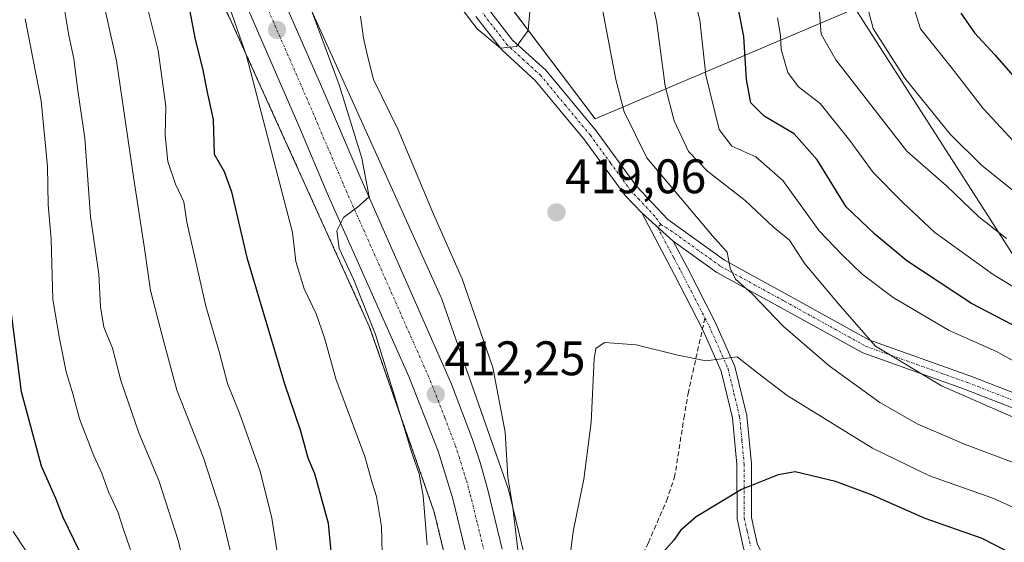
# Model space of a CAD drawing. Units: metres. Extents: x 620033 to 623457, y 4789643 to 4792018.
# Drawn here: x 622943 to 623146, y 4790237 to 4790345 of the extents above; entities that cross this region are included whole.
import ezdxf
from ezdxf.enums import TextEntityAlignment as Align

# ---------------------------------------------------------------- set-up
doc = ezdxf.new("R2010")
doc.units = ezdxf.units.M
doc.header["$MEASUREMENT"] = 0
for name, pattern in [('TRAZO_Y_PUNTO', [1, 0.5, -0.25, 0, -0.25]), ('TRAZOS', [0.75, 0.5, -0.25]), ('TRAZOSX2', [1.5, 1, -0.5])]:
    doc.linetypes.add(name, pattern=pattern)
for name, color, linetype, lineweight in [('Arbolado forestal', 92, 'TRAZOS', 0), ('Arbolado forestal CxS', 92, 'Continuous', 0), ('Camino', 19, 'Continuous', 0), ('Camino Cxs', 19, 'Continuous', 0), ('Camino eje', 39, 'TRAZO_Y_PUNTO', 13), ('Carretera de calzada única', 19, 'Continuous', 13), ('Carretera de calzada única Cxs', 19, 'Continuous', 13), ('Carretera de calzada única eje', 19, 'TRAZO_Y_PUNTO', 0), ('Carátula', 7, 'Continuous', 5), ('Curva de nivel maestra', 36, 'Continuous', 30), ('Curva de nivel normal', 36, 'Continuous', 0), ('Núcleo urbano', 19, 'Continuous', 0), ('Núcleo urbano CxS', 19, 'Continuous', 0), ('Pastizal CxS', 92, 'Continuous', 0), ('Punto de cota en terreno', 7, 'Continuous', 0), ('Rótulo de punto de cota en terreno', 19, 'Continuous', 0), ('Senda', 19, 'TRAZOSX2', 0)]:
    doc.layers.add(name, color=color, linetype=linetype, lineweight=lineweight)
doc.styles.add('Arial', font='txt', dxfattribs={"height": 0.2})

# ---------------------------------------------------------------- blocks, each defined once
blk = doc.blocks.new('*U151')
at = {"layer": 'Pastizal CxS', "color": 92, "linetype": 'Continuous', "lineweight": 0}
blk.add_polyline3d([(623304.88, 4790021.89, 424.69), (623303.52, 4790032.76, 422.5), (623297.98, 4790041.66, 423.39), (623286.03, 4790089.3, 415.73), (623250.03, 4790167.96, 405.05), (623227.37, 4790233.29, 395.76), (623156.71, 4790282.62, 396.84), (623115.23, 4790347.41, 385.77), (623061.53, 4790324.63, 416.66), (623025.16, 4790372.9, 420.18)], dxfattribs=at)
blk = doc.blocks.new('*U168')
at = {"layer": 'Curva de nivel normal', "color": 36, "linetype": 'Continuous', "lineweight": 0}
for points in [[(623148.36, 4790253.44, 415), (623137.8, 4790257.42, 415), (623128.13, 4790261.55, 415), (623120.27, 4790266.07, 415), (623109.82, 4790273.63, 415), (623100.37, 4790281.84, 415), (623093.87, 4790288.56, 415), (623090.52, 4790291.56, 415), (623089.4, 4790293.81, 415), (623088.79, 4790297.14, 415), (623085.76, 4790300.48, 415), (623072.2, 4790316.62, 415), (623067.51, 4790326.08, 415), (623065.78, 4790332.78, 415), (623062.78, 4790348.67, 415)], [(623013.07, 4790345.88, 415), (623013.7, 4790341.31, 415), (623014.52, 4790337.63, 415), (623015.76, 4790332.78, 415), (623020.84, 4790322.41, 415), (623028.15, 4790304.95, 415), (623034.11, 4790291.57, 415), (623040.42, 4790273.26, 415), (623042.95, 4790259.92, 415), (623043.5, 4790250.67, 415), (623044.56, 4790244.35, 415), (623045.95, 4790232.75, 415)]]:
    blk.add_polyline3d(points, dxfattribs=at)
blk = doc.blocks.new('*U172')
at = {"layer": 'Curva de nivel normal', "color": 36, "linetype": 'Continuous', "lineweight": 0}
for points in [[(623152.7, 4790287.02, 395), (623143.68, 4790292.5, 395), (623131.66, 4790301.18, 395), (623125.05, 4790307.35, 395), (623118.93, 4790313.54, 395), (623114.13, 4790320.2, 395), (623107.97, 4790327.85, 395), (623103.53, 4790331.26, 395), (623101.32, 4790334.24, 395), (623099.91, 4790338.97, 395), (623099.82, 4790341.86, 395), (623099.18, 4790345.54, 395)], [(622968.92, 4790348.4, 395), (622971.29, 4790338.79, 395), (622972.9, 4790327.28, 395), (622972.79, 4790321.3, 395), (622973.35, 4790315.85, 395), (622974.91, 4790311.18, 395), (622976.62, 4790307.52, 395), (622977.23, 4790303.3, 395), (622981.14, 4790285.96, 395), (622983.96, 4790276.3, 395), (622985.66, 4790269.96, 395), (622988.12, 4790263.86, 395), (622992.37, 4790251.9, 395), (622994.77, 4790242.2, 395), (622995.84, 4790235.63, 395)]]:
    blk.add_polyline3d(points, dxfattribs=at)
blk = doc.blocks.new('*U174')
at = {"layer": 'Curva de nivel normal', "color": 36, "linetype": 'Continuous', "lineweight": 0}
for points in [[(623026.87, 4790236.66, 410), (623026, 4790246.79, 410), (623025.2, 4790251.33, 410), (623023.69, 4790255.65, 410), (623020.02, 4790267.63, 410), (623016.2, 4790280.11, 410), (623011.63, 4790291.52, 410), (623008.67, 4790297.85, 410), (623008.19, 4790301.49, 410), (623009.58, 4790304.28, 410), (623012.47, 4790306.42, 410), (623014.87, 4790308.53, 410), (623013.4, 4790316.56, 410), (623008.67, 4790331.64, 410), (622999.36, 4790356.92, 410)], [(623071.26, 4790359.31, 410), (623074.25, 4790344.38, 410), (623075.98, 4790331.4, 410), (623077.82, 4790324.25, 410), (623080.82, 4790317.93, 410), (623084.71, 4790313.82, 410), (623092.52, 4790307.78, 410), (623098.27, 4790302.37, 410), (623101.63, 4790299.58, 410), (623104.8, 4790294.7, 410), (623112.11, 4790286, 410), (623119.44, 4790277.67, 410), (623133.05, 4790269.51, 410), (623147.94, 4790262.96, 410)]]:
    blk.add_polyline3d(points, dxfattribs=at)
blk = doc.blocks.new('*U184')
at = {"layer": 'Curva de nivel normal', "color": 36, "linetype": 'Continuous', "lineweight": 0}
blk.add_polyline3d([(622945.68, 4790232.91, 370), (622941.41, 4790239.42, 370)], dxfattribs=at)
blk = doc.blocks.new('*U188')
at = {"layer": 'Curva de nivel normal', "color": 36, "linetype": 'Continuous', "lineweight": 0}
for points in [[(623148.79, 4790319.08, 380), (623141.65, 4790326.78, 380), (623135.03, 4790335.3, 380), (623128.69, 4790343.26, 380), (623126.25, 4790351.21, 380)], [(622943.85, 4790345.31, 380), (622947.18, 4790328.38, 380), (622948.46, 4790314.78, 380), (622948.62, 4790306.9, 380), (622949.24, 4790299.78, 380), (622949.56, 4790287.3, 380), (622950.96, 4790279.3, 380), (622952.35, 4790272.36, 380), (622953.7, 4790267.87, 380), (622955.06, 4790262.69, 380), (622958.04, 4790255.01, 380), (622959.72, 4790251.47, 380), (622961.06, 4790247.64, 380), (622963, 4790243.49, 380), (622964.22, 4790239.64, 380), (622966.01, 4790234.47, 380)]]:
    blk.add_polyline3d(points, dxfattribs=at)
blk = doc.blocks.new('*U198')
at = {"layer": 'Curva de nivel normal', "color": 36, "linetype": 'Continuous', "lineweight": 0}
for points in [[(623146.47, 4790299.92, 390), (623140.72, 4790304.43, 390), (623134.04, 4790310.82, 390), (623125.87, 4790318, 390), (623111.22, 4790336.86, 390), (623108.22, 4790342.17, 390), (623107.8, 4790347.36, 390)], [(622958.34, 4790356.44, 390), (622962.74, 4790336.64, 390), (622966.32, 4790312.19, 390), (622968.52, 4790297.86, 390), (622969.74, 4790289.19, 390), (622972.25, 4790279.63, 390), (622975.18, 4790268.63, 390), (622980.67, 4790254.63, 390), (622984.21, 4790243.8, 390), (622986.24, 4790235.23, 390)]]:
    blk.add_polyline3d(points, dxfattribs=at)
blk = doc.blocks.new('*U200')
at = {"layer": 'Curva de nivel normal', "color": 36, "linetype": 'Continuous', "lineweight": 0}
blk.add_polyline3d([(623150.51, 4790243.23, 420), (623143.62, 4790246.31, 420), (623130.56, 4790250.88, 420), (623118.76, 4790256.65, 420), (623101.14, 4790267.5, 420), (623095.03, 4790272.17, 420), (623090.84, 4790275.49, 420), (623084.36, 4790274.69, 420), (623078.6, 4790275.85, 420), (623070.02, 4790277.95, 420), (623063.43, 4790278.42, 420), (623061.64, 4790277.19, 420), (623061.3, 4790275.05, 420), (623060.74, 4790261.98, 420), (623059.2, 4790250.22, 420), (623057, 4790239.38, 420), (623054.78, 4790221.63, 420)], dxfattribs=at)
blk = doc.blocks.new('*U203')
at = {"layer": 'Curva de nivel normal', "color": 36, "linetype": 'Continuous', "lineweight": 0}
for points in [[(623156.22, 4790270.02, 405), (623144.41, 4790276.6, 405), (623134.64, 4790280.92, 405), (623123.03, 4790287.72, 405), (623116.64, 4790292.58, 405), (623112.57, 4790296.51, 405), (623107.76, 4790301.49, 405), (623100.25, 4790311.9, 405), (623094.68, 4790316.82, 405), (623089.76, 4790319.02, 405), (623087.14, 4790322.48, 405), (623084.4, 4790333.67, 405), (623083.16, 4790345.09, 405), (623081.04, 4790353.66, 405)], [(622977.58, 4790372, 405), (622989.57, 4790337.64, 405), (622999.02, 4790301.15, 405), (622999.73, 4790295.19, 405), (623001.44, 4790289.57, 405), (623003.95, 4790284.36, 405), (623005.67, 4790279.4, 405), (623007.98, 4790270.96, 405), (623014, 4790254.93, 405), (623015.5, 4790249.5, 405), (623016.38, 4790246.65, 405), (623017.46, 4790240.46, 405), (623017.55, 4790235.01, 405)]]:
    blk.add_polyline3d(points, dxfattribs=at)
blk = doc.blocks.new('*U204')
at = {"layer": 'Curva de nivel normal', "color": 36, "linetype": 'Continuous', "lineweight": 0}
for points in [[(623148.3, 4790309.43, 385), (623141.3, 4790315.1, 385), (623134.85, 4790321.45, 385), (623125.44, 4790333.03, 385), (623118.91, 4790343.31, 385), (623116.66, 4790351.97, 385)], [(622951.71, 4790348.87, 385), (622952.88, 4790341.88, 385), (622953.9, 4790337.04, 385), (622954.76, 4790330.49, 385), (622956.21, 4790320.68, 385), (622957.35, 4790304.49, 385), (622959.1, 4790292.57, 385), (622959.42, 4790285.84, 385), (622960.12, 4790281.6, 385), (622961.87, 4790277.3, 385), (622963.63, 4790270.59, 385), (622967.34, 4790259.81, 385), (622971.46, 4790249.98, 385), (622975.52, 4790237.33, 385), (622978.3, 4790225.44, 385)]]:
    blk.add_polyline3d(points, dxfattribs=at)
blk = doc.blocks.new('*U232')
at = {"layer": 'Curva de nivel maestra', "color": 36, "linetype": 'Continuous', "lineweight": 30}
blk.add_polyline3d([(623153.04, 4790231.98, 425), (623141.46, 4790237.96, 425), (623129.66, 4790242.12, 425), (623118.58, 4790247, 425), (623111.18, 4790249.73, 425), (623102.83, 4790251.73, 425), (623099.31, 4790251.15, 425), (623091.75, 4790248.11, 425), (623082.4, 4790242.44, 425), (623079.14, 4790239.63, 425), (623077.8, 4790237.61, 425), (623075.6, 4790235.14, 425)], dxfattribs=at)
blk = doc.blocks.new('*U240')
at = {"layer": 'Curva de nivel maestra', "color": 36, "linetype": 'Continuous', "lineweight": 30}
for points in [[(622955.02, 4790235.5, 375), (622951.69, 4790242.3, 375), (622950.19, 4790246.23, 375), (622947.27, 4790252.88, 375), (622943.11, 4790268.25, 375), (622939.99, 4790292.48, 375)], [(623137.04, 4790346.51, 375), (623139.82, 4790342.42, 375), (623144.04, 4790337.9, 375), (623152.6, 4790328.1, 375)]]:
    blk.add_polyline3d(points, dxfattribs=at)
blk = doc.blocks.new('*U241')
at = {"layer": 'Curva de nivel maestra', "color": 36, "linetype": 'Continuous', "lineweight": 30}
for points in [[(623152.6, 4790279.54, 400), (623139.26, 4790286.54, 400), (623125.89, 4790295.3, 400), (623119.26, 4790300.81, 400), (623113.38, 4790306.48, 400), (623107.34, 4790316.19, 400), (623102.65, 4790321.56, 400), (623096.44, 4790325.23, 400), (623093.66, 4790327.93, 400), (623092.75, 4790332.8, 400), (623092.25, 4790341.63, 400), (623090.57, 4790350.11, 400)], [(622977.79, 4790347.19, 400), (622978.96, 4790341.04, 400), (622980.5, 4790335.02, 400), (622981.49, 4790329.79, 400), (622982.67, 4790324.52, 400), (622982.9, 4790317.38, 400), (622984.94, 4790313.74, 400), (622986.43, 4790309.56, 400), (622989.63, 4790295.99, 400), (622997.43, 4790269.92, 400), (623000.73, 4790260.22, 400), (623002.2, 4790254.66, 400), (623003.57, 4790251.36, 400), (623006.43, 4790241.16, 400), (623007.22, 4790232.3, 400)]]:
    blk.add_polyline3d(points, dxfattribs=at)
blk = doc.blocks.new('5PATER')
at = {"layer": 'Carátula', "linetype": 'Continuous', "lineweight": 5}
h = blk.add_hatch(color=250, dxfattribs=at)
edge = h.paths.add_edge_path()
edge.add_ellipse((0, 0.01), major_axis=(-1.33, -1.34), ratio=0.999422, start_angle=0, end_angle=360)

msp = doc.modelspace()

# ---------------------------------------------------------------- linework, layer by layer
at = {"layer": 'Arbolado forestal', "color": 92, "linetype": 'TRAZOS', "lineweight": 0}
msp.add_polyline3d([(623051.64, 4790147.32, 417.09), (623045.34, 4790172.94, 415.08), (623045.33, 4790172.97, 415.08), (623028.33, 4790243.38, 410.84), (623014.98, 4790281.61, 409.36), (622986.49, 4790344.65, 404.43), (622972.21, 4790373.81, 401.01)], dxfattribs=at)
at = {"layer": 'Arbolado forestal CxS', "color": 92, "linetype": 'Continuous', "lineweight": 0}
msp.add_polyline3d([(622972.21, 4790373.81, 401.01), (622986.49, 4790344.65, 404.43), (623014.98, 4790281.61, 409.36), (623028.33, 4790243.38, 410.84), (623045.33, 4790172.97, 415.08), (623045.34, 4790172.94, 415.08), (623051.64, 4790147.32, 417.09), (623050.05, 4790145.3, 415.27), (623015.77, 4790139.72, 396.58), (623008.97, 4790166.92, 393.45), (623011.17, 4790185.15, 396.86), (622978.54, 4790187.63, 380.22), (622954.84, 4790175.1, 365.71), (622924.46, 4790174.34, 350.45)], dxfattribs=at)
at = {"layer": 'Camino', "color": 19, "linetype": 'Continuous', "lineweight": 0}
for points in [[(623039.55, 4790347.32, 420.5), (623044.5, 4790340.93, 419.97), (623051.34, 4790334.67, 418.89), (623061.72, 4790322.18, 416.82), (623070.07, 4790310.74, 416.61), (623076.53, 4790303.86, 416.67), (623088.24, 4790295.45, 415.39), (623101.41, 4790288.26, 412.26), (623118.05, 4790279.03, 409.65), (623138.85, 4790271.6, 408.32), (623160.54, 4790263.18, 406.62)], [(623071.14, 4790305.22, 417.23), (623067.75, 4790308.82, 417.25), (623059.35, 4790320.34, 417.4), (623049.17, 4790332.6, 419.05), (623042.28, 4790338.89, 419.9), (623036.92, 4790345.82, 420.14)], [(623151.13, 4790151.26, 449.99), (623144.92, 4790162.46, 449.18), (623139.53, 4790168.47, 448.06), (623134.12, 4790173.03, 446.91), (623127.56, 4790177.62, 445.17), (623121.48, 4790181.51, 443.52), (623116.18, 4790187.26, 441.36), (623112.96, 4790193.23, 439.87), (623110.42, 4790201.14, 437.42), (623107.54, 4790208.07, 435.38), (623102.91, 4790216.61, 432.85), (623096.62, 4790226.71, 429.55), (623092.16, 4790235.95, 426.97), (623090.82, 4790242, 425.92), (623090.8, 4790253.27, 423.98), (623089.88, 4790262.87, 422.66), (623087.54, 4790272.54, 420.55), (623083.69, 4790281.22, 418.9), (623077.93, 4790292.46, 417.93), (623071.14, 4790305.22, 417.23)], [(623071.14, 4790305.22, 417.23), (623077.65, 4790299.36, 416.83)], [(623071.14, 4790305.22, 417.23), (623077.65, 4790299.36, 416.83)], [(623077.65, 4790299.36, 416.83), (623080.58, 4790293.84, 417.52), (623086.4, 4790282.51, 418.57), (623090.39, 4790273.51, 420.63), (623092.84, 4790263.36, 422.63), (623093.8, 4790253.41, 424.13), (623093.82, 4790242.33, 426.03), (623095.01, 4790236.93, 427.05), (623099.25, 4790228.16, 429.55), (623105.51, 4790218.12, 432.9), (623110.25, 4790209.37, 435.42), (623113.24, 4790202.18, 437.63), (623115.73, 4790194.41, 439.93), (623118.64, 4790189.01, 441.62), (623123.42, 4790183.83, 443.58), (623129.22, 4790180.12, 445.25), (623135.96, 4790175.42, 446.85), (623141.62, 4790170.63, 448), (623147.38, 4790164.21, 449.1)], [(623159.35, 4790260.42, 408.21), (623137.81, 4790268.79, 409.12), (623116.81, 4790276.29, 411), (623099.96, 4790285.63, 413.66), (623086.64, 4790292.9, 416.51), (623077.65, 4790299.36, 416.83)]]:
    msp.add_polyline3d(points, dxfattribs=at)
at = {"layer": 'Camino Cxs', "color": 19, "linetype": 'Continuous', "lineweight": 0}
for points in [[(623039.55, 4790347.32, 420.5), (623044.5, 4790340.93, 419.97), (623051.34, 4790334.67, 418.89), (623061.72, 4790322.18, 416.82), (623070.07, 4790310.74, 416.61), (623076.53, 4790303.86, 416.67), (623088.24, 4790295.45, 415.39), (623101.41, 4790288.26, 412.26), (623118.05, 4790279.03, 409.65), (623138.85, 4790271.6, 408.32), (623160.54, 4790263.18, 406.62)], [(623159.35, 4790260.42, 408.21), (623137.81, 4790268.79, 409.12), (623116.81, 4790276.29, 411), (623099.96, 4790285.63, 413.66), (623086.64, 4790292.9, 416.51), (623077.65, 4790299.36, 416.83), (623071.14, 4790305.22, 417.23), (623067.75, 4790308.82, 417.25), (623059.35, 4790320.34, 417.4), (623049.17, 4790332.6, 419.05), (623042.28, 4790338.89, 419.9), (623036.92, 4790345.82, 420.14)], [(623092.16, 4790235.95, 426.97), (623090.82, 4790242, 425.92), (623090.8, 4790253.27, 423.98), (623089.88, 4790262.87, 422.66), (623087.54, 4790272.54, 420.55), (623083.69, 4790281.22, 418.9), (623077.93, 4790292.46, 417.93), (623071.14, 4790305.22, 417.23), (623077.65, 4790299.36, 416.83), (623077.65, 4790299.36, 416.83), (623080.58, 4790293.84, 417.52), (623086.4, 4790282.51, 418.57), (623090.39, 4790273.51, 420.63), (623092.84, 4790263.36, 422.63), (623093.8, 4790253.41, 424.13), (623093.82, 4790242.33, 426.03), (623095.01, 4790236.93, 427.05)]]:
    msp.add_polyline3d(points, dxfattribs=at)
at = {"layer": 'Camino eje', "color": 39, "linetype": 'TRAZO_Y_PUNTO', "lineweight": 13}
for points in [[(623075.11, 4790302.81, 416.98), (623073.84, 4790304.54, 416.99), (623070.61, 4790307.98, 416.85), (623068.91, 4790309.78, 416.92), (623064.71, 4790315.54, 416.92), (623060.54, 4790321.26, 417.11), (623055.45, 4790327.39, 417.89), (623050.26, 4790333.64, 418.96), (623046.84, 4790336.77, 419.54), (623043.39, 4790339.91, 419.92), (623040.92, 4790343.11, 420.09), (623038.24, 4790346.57, 420.32)], [(623075.11, 4790302.81, 416.98), (623074.4, 4790302.29, 417.15), (623077.79, 4790295.91, 417.36), (623079.26, 4790293.15, 417.74), (623082.14, 4790287.53, 418.08), (623084.2, 4790283.51, 418.61)], [(623075.11, 4790302.81, 416.98), (623077.09, 4790301.61, 416.75), (623087.44, 4790294.18, 415.89), (623100.69, 4790286.95, 412.96), (623109.01, 4790282.33, 411.6), (623117.43, 4790277.66, 410.21), (623138.33, 4790270.2, 408.7), (623149.1, 4790266.01, 408.22)], [(623084.2, 4790283.51, 418.61), (623085.05, 4790281.87, 418.74), (623088.97, 4790273.03, 420.58), (623090.19, 4790267.95, 421.59), (623091.36, 4790263.12, 422.74), (623091.84, 4790258.14, 423.31), (623092.3, 4790253.34, 424.09), (623092.32, 4790242.17, 425.99), (623092.92, 4790239.47, 426.46), (623093.59, 4790236.44, 427.01)]]:
    msp.add_polyline3d(points, dxfattribs=at)
at = {"layer": 'Carretera de calzada única', "color": 19, "linetype": 'Continuous', "lineweight": 13}
for points in [[(622996.66, 4790350.51, 407.16), (623005.33, 4790330.7, 408.33), (623013.13, 4790312.33, 409.8), (623031.91, 4790269.82, 412.36), (623036.21, 4790258.42, 412.95), (623037.77, 4790253.69, 413.3), (623039.39, 4790248.01, 413.48), (623042.37, 4790235.79, 414.6)], [(623035.11, 4790233.88, 413.81), (623032.12, 4790246.15, 413.02), (623029.11, 4790255.98, 412.21), (623023.07, 4790271.42, 411.28), (623006.24, 4790309.33, 409.39), (623000.36, 4790323.18, 408.32), (622989.76, 4790347.55, 406.38)]]:
    msp.add_polyline3d(points, dxfattribs=at)
at = {"layer": 'Carretera de calzada única Cxs', "color": 19, "linetype": 'Continuous', "lineweight": 13}
for points in [[(622996.66, 4790350.51, 407.16), (623005.33, 4790330.7, 408.33), (623013.13, 4790312.33, 409.8), (623031.91, 4790269.82, 412.36), (623036.21, 4790258.42, 412.95), (623037.77, 4790253.69, 413.3), (623039.39, 4790248.01, 413.48), (623042.37, 4790235.79, 414.6)], [(623035.11, 4790233.88, 413.81), (623032.12, 4790246.15, 413.02), (623029.11, 4790255.98, 412.21), (623023.07, 4790271.42, 411.28), (623006.24, 4790309.33, 409.39), (623000.36, 4790323.18, 408.32), (622989.76, 4790347.55, 406.38)]]:
    msp.add_polyline3d(points, dxfattribs=at)
at = {"layer": 'Carretera de calzada única eje', "color": 19, "linetype": 'TRAZO_Y_PUNTO', "lineweight": 0}
msp.add_polyline3d([(622993.21, 4790349.03, 407.17), (622997.54, 4790339.12, 407.9), (623002.84, 4790326.94, 408.61), (623006.74, 4790317.75, 409.24), (623009.68, 4790310.83, 409.64), (623018.1, 4790291.87, 410.83), (623027.49, 4790270.62, 412.09), (623030.51, 4790262.9, 412.5), (623032.66, 4790257.2, 412.85), (623033.44, 4790254.83, 412.97), (623034.95, 4790249.92, 413.22), (623035.75, 4790247.08, 413.43), (623037.24, 4790240.97, 413.83), (623038.74, 4790234.83, 414.31), (623041.2, 4790225.91, 414.97), (623044.28, 4790214.58, 415.37), (623046.06, 4790207.41, 416.36), (623048.13, 4790198.68, 416.97), (623049.47, 4790192.5, 417.22), (623052.35, 4790177.79, 418.25), (623054.21, 4790167.82, 418.45), (623057.52, 4790153.8, 419.79), (623060.09, 4790143.04, 420.27)], dxfattribs=at)
at = {"layer": 'Curva de nivel normal', "color": 36, "linetype": 'Continuous', "lineweight": 0}
for points in [[(623041.98, 4790339.22, 420), (623045.33, 4790339.57, 420), (623047.69, 4790342.93, 420), (623048.62, 4790353.31, 420)], [(623031.36, 4790350.98, 420), (623037.16, 4790343.21, 420), (623041.98, 4790339.22, 420)]]:
    msp.add_polyline3d(points, dxfattribs=at)
at = {"layer": 'Núcleo urbano', "color": 19, "linetype": 'Continuous', "lineweight": 0}
for points in [[(623051.64, 4790147.32, 417.09), (623045.34, 4790172.94, 415.08), (623045.33, 4790172.97, 415.08), (623028.33, 4790243.38, 410.84), (623014.98, 4790281.61, 409.36), (622986.49, 4790344.65, 404.43), (622972.21, 4790373.81, 401.01)], [(623001.02, 4790351.35, 409.36), (623029.7, 4790287.87, 412.82), (623029.81, 4790287.64, 412.85), (623029.97, 4790287.22, 412.89), (623043.57, 4790248.28, 414.49), (623043.59, 4790248.21, 414.51), (623043.74, 4790247.71, 414.6), (623043.79, 4790247.52, 414.64), (623047.24, 4790233.22, 415.32)]]:
    msp.add_polyline3d(points, dxfattribs=at)
at = {"layer": 'Núcleo urbano CxS', "color": 19, "linetype": 'Continuous', "lineweight": 0}
for points in [[(623123.09, 4789999.27, 429.13), (623117.15, 4790027.26, 425.42), (623082.36, 4790075.89, 422.04), (623082.22, 4790076.1, 422), (623081.94, 4790076.55, 421.94), (623081.85, 4790076.7, 421.93), (623059.09, 4790118.19, 419.15), (623058.93, 4790118.5, 419.12), (623058.72, 4790118.98, 419.03), (623058.53, 4790119.47, 418.96), (623058.38, 4790119.97, 418.92), (623058.34, 4790120.13, 418.91), (623054.17, 4790137.06, 417.09), (623051.64, 4790147.32, 417.09), (623045.34, 4790172.94, 415.08), (623045.33, 4790172.97, 415.08), (623028.33, 4790243.38, 410.84), (623014.98, 4790281.61, 409.36), (622986.49, 4790344.65, 404.43), (622972.21, 4790373.81, 401.01)], [(623001.02, 4790351.35, 409.36), (623029.71, 4790287.87, 412.82), (623029.81, 4790287.64, 412.85), (623029.97, 4790287.22, 412.89), (623043.57, 4790248.28, 414.49), (623043.59, 4790248.21, 414.51), (623043.74, 4790247.71, 414.6), (623043.79, 4790247.52, 414.64), (623047.24, 4790233.22, 415.32)]]:
    msp.add_polyline3d(points, dxfattribs=at)
at = {"layer": 'Pastizal CxS', "color": 92, "linetype": 'Continuous', "lineweight": 0}
for points in [[(623025.16, 4790372.9, 420.18), (623061.53, 4790324.63, 416.66), (623115.23, 4790347.41, 385.77), (623156.71, 4790282.62, 396.84), (623227.37, 4790233.29, 395.76), (623250.03, 4790167.96, 405.05), (623286.03, 4790089.3, 415.73), (623297.98, 4790041.66, 423.39), (623303.52, 4790032.76, 422.5), (623304.88, 4790021.89, 424.69)], [(623320.28, 4789723.73, 545.13), (623287.21, 4789824.81, 509.17), (623242.34, 4789941.7, 478.15), (623234.18, 4789968.88, 472.39), (623239.24, 4789994.07, 468.66), (623255.53, 4790005.21, 456.92), (623257.98, 4790005.72, 455.55), (623259.48, 4790006.03, 454.83), (623260.99, 4790006.35, 454.1), (623275.77, 4790009.43, 443.88), (623300.48, 4790012.48, 429.6), (623304.88, 4790021.89, 424.69), (623303.52, 4790032.76, 422.5), (623297.98, 4790041.66, 423.39), (623286.03, 4790089.31, 415.73), (623250.03, 4790167.96, 405.05), (623241.08, 4790193.77, 402.1), (623238.86, 4790200.17, 401.2), (623237.27, 4790204.75, 400.67), (623227.37, 4790233.29, 395.76), (623156.71, 4790282.62, 396.84), (623115.23, 4790347.41, 385.77), (623061.53, 4790324.63, 416.66), (623036.5, 4790357.85, 421.08)], [(623047.24, 4790233.22, 415.32), (623043.79, 4790247.52, 414.64), (623043.74, 4790247.71, 414.6), (623043.59, 4790248.21, 414.51), (623043.57, 4790248.28, 414.49), (623029.97, 4790287.22, 412.89), (623029.81, 4790287.64, 412.85), (623029.71, 4790287.87, 412.82), (623001.02, 4790351.35, 409.36)], [(623001.02, 4790351.35, 409.36), (623029.7, 4790287.87, 412.82), (623029.81, 4790287.64, 412.85), (623029.97, 4790287.22, 412.89), (623043.57, 4790248.28, 414.49), (623043.59, 4790248.21, 414.51), (623043.74, 4790247.71, 414.6), (623043.79, 4790247.52, 414.64), (623047.24, 4790233.22, 415.32)]]:
    msp.add_polyline3d(points, dxfattribs=at)
at = {"layer": 'Senda', "color": 19, "linetype": 'TRAZOSX2', "lineweight": 0}
msp.add_polyline3d([(623084.2, 4790283.51, 418.61), (623080.79, 4790268.25, 420.88), (623079.95, 4790263.38, 421.51), (623078, 4790250.99, 423), (623076.49, 4790246.28, 423.58), (623072.52, 4790237.09, 424.04), (623067.44, 4790226.89, 424.26), (623065.36, 4790220.63, 423.85), (623064.68, 4790214.93, 424.03), (623064.61, 4790196.39, 424.09), (623064.33, 4790186.41, 423.89), (623063.89, 4790171.66, 421.06), (623064.25, 4790166.74, 420.71), (623064.12, 4790162.8, 420.36), (623061.87, 4790151.68, 420.06), (623060.09, 4790143.04, 420.27)], dxfattribs=at)

# ---------------------------------------------------------------- block references
at = {"layer": 'Curva de nivel maestra', "color": 36, "linetype": 'Continuous', "lineweight": 30}
for name in ['*U240', '*U241', '*U232']:
    msp.add_blockref(name, (0, 0), dxfattribs=at)
at = {"layer": 'Curva de nivel normal', "color": 36, "linetype": 'Continuous', "lineweight": 0}
for name in ['*U188', '*U204', '*U198', '*U172', '*U184', '*U203', '*U174', '*U168', '*U200']:
    msp.add_blockref(name, (0, 0), dxfattribs=at)
at = {"layer": 'Pastizal CxS', "color": 92, "linetype": 'Continuous', "lineweight": 0}
msp.add_blockref('*U151', (0, 0), dxfattribs=at)
at = {"layer": 'Punto de cota en terreno', "linetype": 'Continuous', "lineweight": 0}
for p in [(622995.85, 4790343.02, 407.67), (623053.55, 4790305.33, 419.06), (623028.63, 4790267.74, 412.25)]:
    msp.add_blockref('5PATER', p, dxfattribs=at)

# ---------------------------------------------------------------- texts
at = {"layer": 'Rótulo de punto de cota en terreno', "color": 19, "linetype": 'Continuous', "lineweight": 0, "style": 'Arial'}
for s, p in [('419,06', (623055.31, 4790307.09)), ('412,25', (623030.39, 4790269.5))]:
    msp.add_text(s, height=7, dxfattribs=at).set_placement(p, align=Align.BOTTOM_LEFT)

doc.saveas('drawing.dxf')
